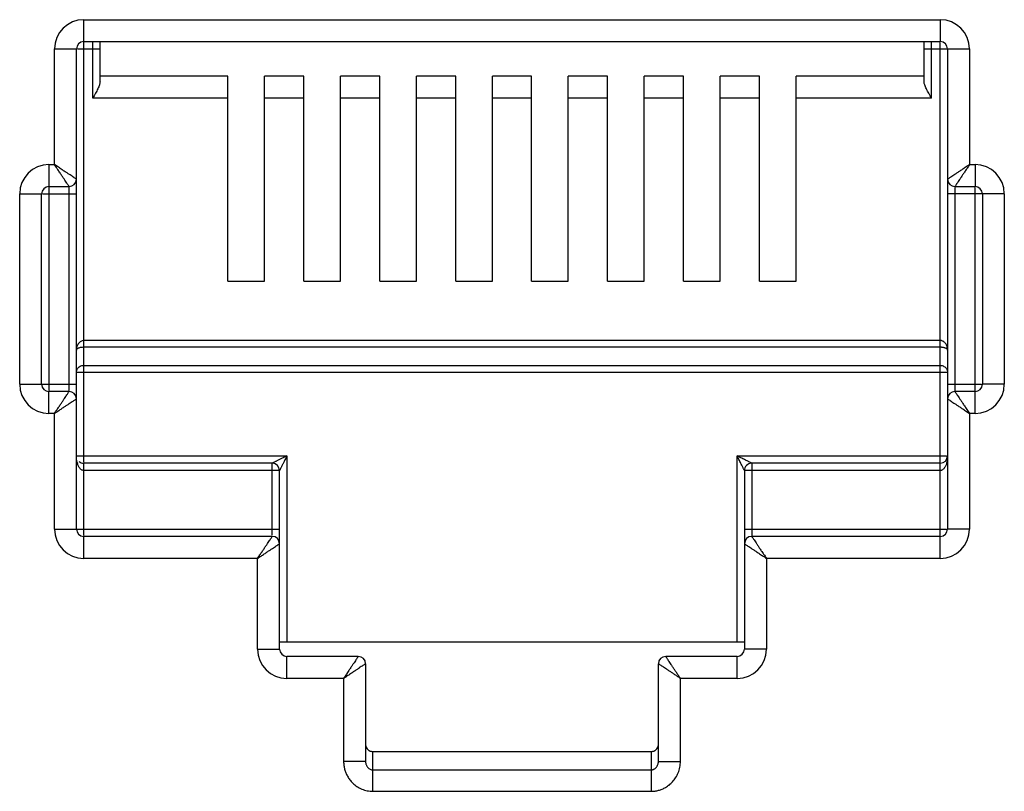
# Model space of a CAD drawing. Extents: x -1274.5 to -1198.1, y 493.8 to 560.2.
# Drawn here: x -1266.1 to -1266, y 500.8 to 500.9 of the extents above; entities that cross this region are included whole.
import ezdxf

# ---------------------------------------------------------------- set-up
doc = ezdxf.new("R2010")
doc.units = 0
doc.layers.get('0').update_dxf_attribs({"linetype": 'CONTINUOUS'})

# ---------------------------------------------------------------- blocks, each defined once
blk = doc.blocks.new('VOICE PANEL')
at = {"linetype": 'Continuous'}
for p, q in [((3.844753895229173, 0.1076829596289325), (3.844753895229173, 0.1985340613667167)), ((3.844753895229173, 0.1985340613667167), (4.020548133933957, 0.1985340613667167)), ((4.020548133933957, 0.1985340613667167), (4.020548133933957, 0.1940265167840879)), ((3.844753895229173, 0.1940265167840879), (4.020548133933957, 0.1940265167840879)), ((3.848096990796198, 0.1857954132232851), (3.848096990796198, 0.1940265167840879)), ((4.01724260123966, 0.1857954132232851), (4.01724260123966, 0.1940265167840879)), ((3.838743835785638, 0.1687842671243554), (3.838743835785638, 0.192524001923094)), ((3.838743835785638, 0.192524001923094), (3.843251380369828, 0.192524001923094)), ((3.843251380369828, 0.1657792374026029), (3.843251380369828, 0.192524001923094)), ((3.843443199055485, 0.192524001923094), (3.848096990796198, 0.192524001923094)), ((3.846594475936823, 0.1824356878575803), (3.846594475936823, 0.1939626439189175)), ((4.01724260123966, 0.192524001923094), (4.026558193377491, 0.192524001923094)), ((4.018745116099007, 0.1824356878575803), (4.018745116099007, 0.1939485602820611)), ((4.020548133933957, 0.0879489676177611), (4.020548133933957, 0.1938252179629841)), ((4.022050648793304, 0.192524001923094), (4.022050648793304, 0.120831427758077)), ((4.026558193377491, 0.192524001923094), (4.026558193377491, 0.1687842671243554)), ((3.874353437986836, 0.1869432324402385), (3.848096990796198, 0.1869432324402385)), ((3.874353437986836, 0.1448728163398509), (3.874353437986836, 0.1869432324402385)), ((3.881866012289745, 0.1448728163398509), (3.881866012289745, 0.1869432324402385)), ((3.889936663538586, 0.1869432324402385), (3.881866012289745, 0.1869432324402385)), ((3.889936663538586, 0.1448728163398509), (3.889936663538586, 0.1869432324402385)), ((3.897449237841464, 0.1448728163398509), (3.897449237841464, 0.1869432324402385)), ((3.905519889096426, 0.1869432324402385), (3.897449237841464, 0.1869432324402385)), ((3.905519889096426, 0.1448728163398509), (3.905519889096426, 0.1869432324402385)), ((3.913032463399305, 0.1448728163398509), (3.913032463399305, 0.1869432324402385)), ((3.921103114654206, 0.1869432324402385), (3.913032463399305, 0.1869432324402385)), ((3.921103114654206, 0.1448728163398509), (3.921103114654206, 0.1869432324402385)), ((3.928615688957146, 0.1448728163398509), (3.928615688957146, 0.1869432324402385)), ((3.936686340205957, 0.1869432324402385), (3.928615688957146, 0.1869432324402385)), ((3.936686340205957, 0.1448728163398509), (3.936686340205957, 0.1869432324402385)), ((3.944198914508896, 0.1448728163398509), (3.944198914508896, 0.1869432324402385)), ((3.952269565763797, 0.1869432324402385), (3.944198914508896, 0.1869432324402385)), ((3.952269565763797, 0.1448728163398509), (3.952269565763797, 0.1869432324402385)), ((3.959782140066736, 0.1448728163398509), (3.959782140066736, 0.1869432324402385)), ((3.967852791315547, 0.1869432324402385), (3.959782140066736, 0.1869432324402385)), ((3.967852791315547, 0.1448728163398509), (3.967852791315547, 0.1869432324402385)), ((3.975365365618486, 0.1448728163398509), (3.975365365618486, 0.1869432324402385)), ((3.983436016873383, 0.1869432324402385), (3.975365365618486, 0.1869432324402385)), ((3.983436016873383, 0.1448728163398509), (3.983436016873383, 0.1869432324402385)), ((3.990948591176296, 0.1448728163398509), (3.990948591176296, 0.1869432324402385)), ((4.01724260123966, 0.1869432324402385), (3.990948591176296, 0.1869432324402385)), ((3.874353437986836, 0.1824356878575803), (3.846594475936823, 0.1824356878575803)), ((3.889936663538586, 0.1824356878575803), (3.881866012289745, 0.1824356878575803)), ((3.905519889096426, 0.1824356878575803), (3.897449237841464, 0.1824356878575803)), ((3.921103114654206, 0.1824356878575803), (3.913032463399305, 0.1824356878575803)), ((3.936686340205957, 0.1824356878575803), (3.928615688957146, 0.1824356878575803)), ((3.952269565763797, 0.1824356878575803), (3.944198914508896, 0.1824356878575803)), ((3.967852791315547, 0.1824356878575803), (3.959782140066736, 0.1824356878575803)), ((3.983436016873383, 0.1824356878575803), (3.975365365618486, 0.1824356878575803)), ((4.018745116099007, 0.1824356878575803), (3.990948591176296, 0.1824356878575803)), ((3.837616949641084, 0.1687842671243554), (3.837616949641084, 0.1224126070834099)), ((3.837616949641084, 0.1687842671243554), (3.838743835785638, 0.1687842671243554)), ((4.026558193377491, 0.1687842671243554), (4.027685079522047, 0.1687842671243554)), ((4.027685079522047, 0.1687842671243554), (4.027685079522047, 0.1642767225417266)), ((3.837616949641084, 0.1642767225417266), (3.841748865510481, 0.1642767225417266)), ((3.841748865510481, 0.1224254063564472), (3.841748865510481, 0.1642128496781153)), ((3.843251380369828, 0.0939590270613249), (3.843251380369828, 0.165651601224871)), ((4.023553163652651, 0.1642767225417266), (4.027685079522047, 0.1642767225417266)), ((4.023553163652651, 0.1640576226280599), (4.023553163652651, 0.1222701793063918)), ((4.027685079522047, 0.1176987618601223), (4.027685079522047, 0.1640704219026269)), ((3.831606890197522, 0.1237088213021565), (3.831606890197522, 0.1627742076807915)), ((3.831606890197522, 0.1627742076807915), (3.836114434781738, 0.1627742076807915)), ((3.836114434781738, 0.1237088213021565), (3.836114434781738, 0.1627742076807915)), ((3.83632073541775, 0.1627742076807915), (3.843251380369828, 0.1627742076807915)), ((4.033695138965581, 0.1627742076807915), (4.022050648793304, 0.1627742076807915)), ((4.029187594381393, 0.1627742076807915), (4.029187594381393, 0.1237088213021565)), ((4.033695138965581, 0.1627742076807915), (4.033695138965581, 0.1237088213021565)), ((3.874353437986836, 0.1448728163398509), (3.881866012289745, 0.1448728163398509)), ((3.889936663538586, 0.1448728163398509), (3.897449237841464, 0.1448728163398509)), ((3.905519889096426, 0.1448728163398509), (3.913032463399305, 0.1448728163398509)), ((3.921103114654206, 0.1448728163398509), (3.928615688957146, 0.1448728163398509)), ((3.936686340205957, 0.1448728163398509), (3.944198914508896, 0.1448728163398509)), ((3.952269565763797, 0.1448728163398509), (3.959782140066736, 0.1448728163398509)), ((3.967852791315547, 0.1448728163398509), (3.975365365618486, 0.1448728163398509)), ((3.983436016873383, 0.1448728163398509), (3.990948591176296, 0.1448728163398509)), ((4.020548133933957, 0.1326629025915864), (3.844753895229173, 0.1326629025915864)), ((4.020548133933957, 0.1312818735240802), (3.844753895229173, 0.1312818735240802)), ((3.844753895229173, 0.1275548820224158), (4.020548133933957, 0.1275548820224158)), ((3.843251380369828, 0.1261738529564393), (4.022050648793304, 0.1261738529564393)), ((3.831606890197522, 0.1237088213021565), (3.843251380369828, 0.1237088213021565)), ((4.022050648793304, 0.1237088213021565), (4.028981293739263, 0.1237088213021565)), ((4.033695138965581, 0.1237088213021565), (4.029187594381393, 0.1237088213021565)), ((3.837616949641084, 0.1176987618601223), (3.837616949641084, 0.1222063064427805)), ((3.841748865510481, 0.1222063064427805), (3.837616949641084, 0.1222063064427805)), ((4.027685079522047, 0.1222063064427805), (4.023553163652651, 0.1222063064427805)), ((4.022050648793304, 0.1207037915818748), (4.022050648793304, 0.0939590270613249)), ((3.838743835785638, 0.1176987618601223), (3.837616949641084, 0.1176987618601223)), ((3.838743835785638, 0.0939590270613249), (3.838743835785638, 0.1176987618601223)), ((4.026558193377491, 0.1176987618601223), (4.026558193377491, 0.0939590270613249)), ((4.027685079522047, 0.1176987618601223), (4.026558193377491, 0.1176987618601223)), ((3.843251380369828, 0.1089841756672341), (3.886448682613267, 0.1089841756672341)), ((3.844753895229173, 0.0926628128410487), (3.844753895265825, 0.1074816608078581)), ((3.883443652894546, 0.1074816608078581), (3.844753895229173, 0.1074816608078581)), ((3.883443652894546, 0.0926756121141154), (3.883443652894546, 0.1074816608078581)), ((3.886448682613267, 0.1089841756672341), (3.886448682613267, 0.0708202982060014)), ((3.978853346549834, 0.0708202982060014), (3.978853346549834, 0.1089841756672341)), ((3.978853346549834, 0.1089841756672341), (4.021858830107616, 0.1089841756672341)), ((3.981858376268586, 0.1074816608078581), (3.981858376268586, 0.09252038506406)), ((4.020548133933957, 0.1074816608078581), (3.981858376268586, 0.1074816608078581)), ((3.884946167753921, 0.1059791459469818), (3.844753895229173, 0.1059791459469818)), ((3.884946167753921, 0.0693177833451252), (3.884946167753921, 0.1059791459469818)), ((3.98035586140921, 0.1059791459469818), (3.98035586140921, 0.0910816335172749)), ((4.020548133933957, 0.1059791459469818), (3.98035586140921, 0.1059791459469818)), ((3.838743835785638, 0.0939590270613249), (3.884946167753921, 0.0939590270613249)), ((3.98035586140921, 0.0939590270613249), (4.021844348151175, 0.0939590270613249)), ((4.026558193377491, 0.0939590270613249), (4.022050648793304, 0.0939590270613249)), ((3.844753895229173, 0.0879489676177611), (3.844753895229173, 0.0924565122004486)), ((3.883443652894546, 0.0924565122004486), (3.844753895229173, 0.0924565122004486)), ((3.98035586140921, 0.09095399733954301), (3.98035586140921, 0.0693177833451252)), ((4.020548133933957, 0.0924565122004486), (3.981858376268586, 0.0924565122004486)), ((3.880438623169705, 0.0879489676177611), (3.844753895229173, 0.0879489676177611)), ((3.880438623169705, 0.0693177833451252), (3.880438623169705, 0.0879489676177611)), ((3.984863405993456, 0.0879489676177611), (3.984863405993456, 0.0693177833451252)), ((4.020548133933957, 0.0879489676177611), (3.984863405993456, 0.0879489676177611)), ((3.884946167753921, 0.0708202982060014), (3.98035586140921, 0.0708202982060014)), ((3.880438623169705, 0.0693177833451252), (3.884946167753921, 0.0693177833451252)), ((3.984863405993456, 0.0693177833451252), (3.98035586140921, 0.0693177833451252)), ((3.886448682613267, 0.0633077239030615), (3.886448682613267, 0.0678152684841901)), ((3.901098202510445, 0.0678152684841901), (3.886448682613267, 0.0678152684841901)), ((3.978853346549834, 0.0678152684841901), (3.964203826658806, 0.0678152684841901)), ((3.978853346549834, 0.0633077239030615), (3.978853346549834, 0.0678152684841901)), ((3.902600717369791, 0.0663127536233432), (3.902600717369791, 0.0462692208272151)), ((3.96270131179334, 0.0462692208272151), (3.96270131179334, 0.0663127536233432)), ((3.898093172785575, 0.0633077239030615), (3.886448682613267, 0.0633077239030615)), ((3.898093172785575, 0.0633077239030615), (3.898093172785575, 0.0462692208272151)), ((3.967208856377498, 0.0462692208272151), (3.967208856377498, 0.0633077239030615)), ((3.978853346549834, 0.0633077239030615), (3.967208856377498, 0.0633077239030615)), ((3.904103232229168, 0.040124893081572), (3.904103232229168, 0.0482825752956815)), ((3.904103232137536, 0.0482825752956815), (3.961198796952291, 0.0482825752956815)), ((3.961198796933965, 0.0482825752956815), (3.961198796933965, 0.040124893081572)), ((3.902600717369791, 0.0462692208272151), (3.898093172785575, 0.0462692208272151)), ((3.904103232229168, 0.0445339370005317), (3.961198796933965, 0.0445339370005317)), ((3.96270131179334, 0.0462692208272151), (3.967208856377498, 0.0462692208272151)), ((3.904103232229168, 0.040124893081572), (3.961198796933965, 0.040124893081572))]:
    blk.add_line(p, q, dxfattribs=at)
for centre, radius, start, end in [((3.844753895229173, 0.192524001923094), 0.0060100484965083, 90, 180), ((4.020548133933957, 0.192524001923094), 0.0060100484965083, 0, 90), ((3.844753895229173, 0.192524001923094), 0.001502514860707, 90.0000000060708, 180), ((4.020548133933957, 0.192524001923094), 0.001502514860707, 0, 90), ((3.837616949641084, 0.1627742076807915), 0.0060100484965083, 90, 180), ((4.027685079522047, 0.1627742076807915), 0.0060100410901119, 0, 90), ((3.841748864832636, 0.1657792380819762), 0.0015025145221412, 270.0000258791017, 359.9999741207222), ((4.023553163652651, 0.1657792374026029), 0.001502514860707, 180, 270), ((3.837616949641084, 0.1627742076807915), 0.001502514860707, 90.0000000060708, 180), ((4.027685079522047, 0.1627742076807915), 0.001502514860707, 0, 90), ((3.837616949641084, 0.1237088213021565), 0.0060100484965083, 180, 270), ((3.837616949641084, 0.1237088213021565), 0.001502514860707, 180, 270), ((4.027685079522047, 0.1237088213021565), 0.0060100484965083, 270, 0), ((4.027685079522047, 0.1237088213021565), 0.001502514860707, 270.0000000060708, 0), ((3.841748865510481, 0.1207037915818748), 0.001502514860707, 0, 90), ((4.023553164336614, 0.1207037909025308), 0.0015025145221412, 90.00002587910168, 179.9999741207224), ((3.844753895229173, 0.1089841756672341), 0.001502514860707, 229.1907800447638, 270), ((3.883443652894546, 0.1059791459469818), 0.001502514860707, 0, 90), ((3.981858297632686, 0.105979224585882), 0.001502475540895, 89.9970012979444, 180.0029989463157), ((4.020548133933957, 0.1089841756672341), 0.001502514860707, 270, 0), ((3.844753895229173, 0.0939590270613249), 0.0060100484965083, 180, 270), ((3.844753895229173, 0.0939590270613249), 0.001502514860707, 180, 270), ((4.020548133933957, 0.0939590270613249), 0.0060100484965083, 270, 0), ((4.020548133933957, 0.0939590270613249), 0.001502514860707, 270.0000000060708, 0), ((3.883443652894546, 0.09095399733954301), 0.001502514860707, 0, 90), ((3.981858376946399, 0.0909539966601696), 0.0015025145221412, 90.00002587910168, 179.9999741207224), ((3.886448682613267, 0.0693177833451252), 0.0060100410901119, 180, 270), ((3.886448682613267, 0.0693177833451252), 0.001502514860707, 180, 270), ((3.978853346549834, 0.0693177833451252), 0.0060100484965083, 270, 0), ((3.978853346549834, 0.0693177833451252), 0.001502514860707, 270.0000000060708, 0), ((3.901098197960953, 0.0663127490799401), 0.0015025125889054, 0.0001732819375445, 89.99982672102622), ((3.964203826658806, 0.0663127536233432), 0.001502514860707, 90, 180)]:
    blk.add_arc(centre, radius, start, end, dxfattribs=at)
for points, start_tangent, end_tangent in [([(3.84797196170374, 0.185141462249645), (3.847641561615151, 0.1843462682106923), (3.847162416177799, 0.1834319414665501), (3.846594475936823, 0.1824356878575803)], (-0.3128892808531786, -0.9497896071905508), (-0.4999999997596345, -0.8660254039232137)), ([(3.848096990796198, 0.1857954132232851), (3.84797196170374, 0.185141462249645)], (0, -1), (-0.3128892800860523, -0.9497896074432655)), ([(4.018745116099007, 0.1824356878575803), (4.018179273567426, 0.1834281628416197), (4.017698108964916, 0.184346105122345), (4.017367462282066, 0.1851419763414516), (4.01724260123966, 0.1857954132232851)], (-0.5000000000155344, 0.86602540377547), (0, 1)), ([(3.842691071904748, 0.1661527769161828), (3.842351510424103, 0.1663791608572198), (3.841936513234608, 0.1666558345003466), (3.841460221191303, 0.1669733597852292), (3.84092335096939, 0.1673312798169437), (3.840304675924877, 0.1677437066834555), (3.839582862552875, 0.1682249218157837), (3.838743835785638, 0.1687842671243554)], (-0.8320462200313153, 0.5547063076363923), (-0.8315181036549324, 0.5554976537251127)), ([(3.841375322303811, 0.1648370304495697), (3.841148951967007, 0.1651765949133092), (3.840872285909946, 0.1655915954813431), (3.840554756747298, 0.1660678874879663), (3.840196833668331, 0.166604757345026), (3.839784400318016, 0.1672234293926506), (3.839303181958318, 0.1679452409006473), (3.838743835785638, 0.1687842671243554)], (-0.5546861911802456, 0.83205963086425), (-0.5554976536989562, 0.8315181036724064)), ([(4.026558193377491, 0.1687842671243554), (4.025858475869708, 0.1683177945912711), (4.025191141441633, 0.1678728926324824), (4.024571467519573, 0.1674597908682405), (4.024011271429849, 0.167086323421245), (4.023518989101845, 0.1667581392263378), (4.023096602413287, 0.1664765493810546), (4.022731622625455, 0.1662332324089302), (4.022433293924991, 0.166034342799571), (4.022217345969181, 0.1658903645978593), (4.022090903043462, 0.1658060702117193)], (-0.8317532505691287, -0.5551455036003518), (-0.832073907113487, -0.5546647754282726)), ([(4.026558193377491, 0.1687842671243554), (4.026091720826052, 0.1680845496272791), (4.025646818932892, 0.1674172151640508), (4.025233716191641, 0.1667975417733115), (4.024860247559896, 0.1662373461461607), (4.024532060591075, 0.1657450646349358), (4.02425046866946, 0.1653226781066707), (4.024007147349404, 0.164957698521927), (4.02380825809272, 0.1646593688642224), (4.023664290747186, 0.1644434197222211), (4.023579999835749, 0.1643169794162147)], (-0.5551455036782454, -0.8317532505171393), (-0.5546789237021199, -0.8320644756271344)), ([(3.843251380369828, 0.1657792374026029), (3.843121638634061, 0.1658657516854165), (3.842947155506628, 0.1659820617422406), (3.842691071904748, 0.1661527769161828)], (-0.8319234000993944, 0.5548904904276726), (-0.8320462195488539, 0.554706308360073)), ([(4.022090903043462, 0.1658060702117193), (4.022050648793304, 0.1657792374026029)], (-0.8320739167662683, -0.554664760947765), (-0.8320911739451283, -0.5546388719181321)), ([(3.841748865510481, 0.1642767225417266), (3.841662359616714, 0.1644064645980737), (3.841546038164833, 0.1645809471453821), (3.841375322303811, 0.1648370304495697)], (-0.554784006488717, 0.8319944147314495), (-0.5546861903424155, 0.832059631422783)), ([(4.023579999835749, 0.1643169794162147), (4.023553163652651, 0.1642767225417266)], (-0.5546789254933967, -0.8320644744330159), (-0.5546717205002502, -0.8320692774506774)), ([(3.844753895229173, 0.1326629025915864), (3.844452887486783, 0.1326225511457677), (3.844156284732673, 0.1324994066713319), (3.84387971037972, 0.1322931185448215), (3.843632343798296, 0.1320000698359012), (3.843431905371794, 0.1316231290222068), (3.843299663019431, 0.1311796477041202), (3.843251380369828, 0.1306813975391269)], (-0.9999998832334076, 0.0004832526994269002), (-0.0004430390205974, -0.9999999018582084)), ([(4.022050648793304, 0.1306813975391269), (4.022018938261743, 0.1310863298668956), (4.021934814148425, 0.1314443343144342), (4.021810838099936, 0.1317553426014109), (4.021652668966735, 0.1320247642574091), (4.021463002517138, 0.1322532536587592), (4.021246525386017, 0.1324358053157309), (4.021011912372087, 0.1325661208636784), (4.020773033419319, 0.1326405918328841), (4.020548133933957, 0.1326629025915864)], (-0.0002678594026502, 0.9999999641256696), (-0.9999999714621858, -0.0002389050604256)), ([(3.844753895229173, 0.1312818735240802), (3.844452853038978, 0.1312697122994679), (3.844156261588265, 0.1312323121777112), (3.843879752039588, 0.1311697838487186), (3.843632394856314, 0.1310810252226453), (3.843431915728743, 0.1309667887400346), (3.843299663965963, 0.130832417124962), (3.843251380369828, 0.1306813975391269)], (-0.9999999994442911, -3.333793637830001e-05), (-0.0014811942318142, -0.9999989030312222)), ([(4.022050648793304, 0.1306813975391269), (4.022018937931986, 0.1308041210259404), (4.021934810930233, 0.1309126024866841), (4.021810827199458, 0.1310068575071152), (4.021652655715266, 0.1310884850493664), (4.021463000569121, 0.1311577217143066), (4.021246539181047, 0.1312130596345777), (4.021011903437982, 0.1312525738560879), (4.020773023801254, 0.1312751243802534), (4.020548133933957, 0.1312818735240802)], (-0.0008920384876682, 0.9999996021335892), (-0.9999999998828576, 1.53063684833e-05)), ([(3.843251380369828, 0.1261738529564393), (3.843455020784713, 0.126868081975012), (3.844010574549701, 0.1273740414358002), (3.844753895229173, 0.1275548820224158)], (0, 1), (1, 0)), ([(4.020548133933957, 0.1275548820224158), (4.021302111589087, 0.1273684121857831), (4.021852933395265, 0.126858630974638), (4.022050648793304, 0.1261738529564393)], (1, 0), (0, -1)), ([(3.838743835785638, 0.1176987618601223), (3.839210308337051, 0.1183984793572574), (3.839655210230181, 0.1190658138218977), (3.840068312971491, 0.119685487209666), (3.840441781603176, 0.1202456828383464), (3.840769968572056, 0.1207379643480122), (3.841051560493641, 0.121160350877807), (3.841294881813727, 0.1215253304625802), (3.841493771076502, 0.1218236601187256), (3.841637738415947, 0.122039609262286), (3.841722029327383, 0.1221660495667334)], (0.5551455036782454, 0.8317532505171393), (0.5546789237021199, 0.8320644756271344)), ([(3.841722029327383, 0.1221660495667334), (3.841748865510481, 0.1222063064427805)], (0.5546789254933967, 0.8320644744330159), (0.5546717205002502, 0.8320692774506774)), ([(4.023553163652651, 0.1222063064427805), (4.023639669546358, 0.1220765643864628), (4.023755990998299, 0.1219020818390956), (4.023926706859263, 0.1216459985364965)], (0.554784006488717, -0.8319944147314495), (0.5546861903424155, -0.832059631422783)), ([(4.023926706859263, 0.1216459985364965), (4.024153077196123, 0.1213064340711685), (4.024429743253214, 0.120891433501605), (4.024747272421983, 0.1204151414965408), (4.02510519549486, 0.1198782716394811), (4.025517628845054, 0.1192595995917976), (4.025998847210931, 0.1185377880823302), (4.026558193377491, 0.1176987618601223)], (0.5546861911802456, -0.83205963086425), (0.5554976536989562, -0.8315181036724064)), ([(3.838743835785638, 0.1176987618601223), (3.839443553293451, 0.118165234393236), (3.840110887727588, 0.118610136350495), (3.840730561643528, 0.1190232381162372), (3.841290757733283, 0.1193967055632326), (3.841783040061286, 0.1197248897565808), (3.842205426749811, 0.120006479603423), (3.842570406537647, 0.1202497965755475), (3.842868735238079, 0.1204486861864363), (3.843084683193892, 0.1205926643866478), (3.843211126119641, 0.1206769587712581)], (0.8317532505691287, 0.5551455036003518), (0.832073907113487, 0.5546647754282726)), ([(3.843211126119641, 0.1206769587712581), (3.843251380369828, 0.1207037915818748)], (0.8320739167662683, 0.554664760947765), (0.8320911739451283, 0.5546388719181321)), ([(4.022050648793304, 0.1207037915818748), (4.022180390529011, 0.1206172772990612), (4.0223548736565, 0.1205009672422959), (4.022610957258325, 0.1203302520682949)], (0.8319234000993944, -0.5548904904276726), (0.8320462195488539, -0.554706308360073)), ([(4.022610957258325, 0.1203302520682949), (4.022950518739028, 0.1201038681272873), (4.023365515928521, 0.1198271944841605), (4.023841807971766, 0.1195096691976894), (4.02437867819371, 0.1191517491675634), (4.024997353238226, 0.1187393223010515), (4.025719166610286, 0.1182581071671937), (4.026558193377491, 0.1176987618601223)], (0.8320462200313153, -0.5547063076363923), (0.8315181036549324, -0.5554976537251127)), ([(3.844753895229173, 0.1059791459469818), (3.844496324043559, 0.1060236002692352), (3.844280728712467, 0.1061320258415407), (3.844094450041228, 0.1062840416164309), (3.843926087674542, 0.1064763754732157), (3.843771971564393, 0.1067096640527419), (3.843631824436411, 0.106985692523922), (3.843508096014173, 0.1073042730389786), (3.843404105797153, 0.1076641647318723), (3.843323521726518, 0.1080642207951365), (3.843270677012425, 0.1085041233939106)], (-0.9999999891679152, 0.0001471875315402), (-0.0806342330797339, 0.9967437586740352)), ([(3.886448682613267, 0.1089841756672341), (3.886028541880143, 0.1087741026106673), (3.885657920902233, 0.1085887931872951), (3.885330318429243, 0.1084249915691505), (3.885038133267459, 0.1082789017729095), (3.884773642028537, 0.1081466588541308), (3.884529491346517, 0.108024587502348), (3.884299121933206, 0.1079094086596146), (3.884082057625446, 0.1078008819605478), (3.883883655768178, 0.1077016775205595), (3.883710926976996, 0.1076152921484508), (3.883571806115087, 0.107545702660378), (3.883478029222621, 0.1074988291022474)], (-0.8945727081740152, -0.4469224427014248), (-0.8945864131586804, -0.4468950093611329)), ([(3.886448682613267, 0.1089841756672341), (3.886238609397942, 0.1085640350226515), (3.886053299278398, 0.1081934144157432), (3.885889496313743, 0.1078658127594716), (3.885743404981669, 0.1075736287122183), (3.885611159948464, 0.1073091393235929), (3.885489086121903, 0.107064991433845), (3.885373904093043, 0.106834626782264), (3.885265376293212, 0.106617567298716), (3.885166177624028, 0.1064191614858771), (3.885079804679083, 0.106246403982542), (3.885010219522147, 0.1061072400700408), (3.884963363786452, 0.1060135360548198)], (-0.4469224424632082, -0.8945727082930265), (-0.4472375049832967, -0.8944152358587795)), ([(3.979359393554623, 0.1087311458490059), (3.978853346549834, 0.1089841756672341)], (-0.8943713828252388, 0.4473251944427794), (-0.8946393064301018, 0.4467891128824274)), ([(3.979106377019961, 0.1084781290212082), (3.978853346549834, 0.1089841756672341)], (-0.4473245402893128, 0.8943717100037071), (-0.4467891128622604, 0.8946393064401734)), ([(3.980009415752024, 0.1066720400993938), (3.979873840459331, 0.1069432032325228), (3.979716915894176, 0.1072570576359416), (3.979537669114252, 0.1076155553957283), (3.979334536598944, 0.1080218101884978), (3.979106377019961, 0.1084781290212082)], (-0.4488850763364793, 0.8935894964928769), (-0.4473245416559327, 0.8943717093201853)), ([(3.981165505600989, 0.1078281256583773), (3.980894340335018, 0.1079637047692697), (3.980580477525814, 0.1081206236628121), (3.980221973144821, 0.1082998631361275), (3.979815713878951, 0.1085029889432434), (3.979359393554623, 0.1087311458490059)], (-0.8944173101270548, 0.4472333566999271), (-0.8943713828264004, 0.447325194440457)), ([(3.981858376268586, 0.1074816608078581), (3.981720392838937, 0.1075506120200284), (3.981578431541377, 0.1076216143354066), (3.981393568798028, 0.1077140764984897), (3.981165505600989, 0.1078281256583773)], (-0.8946703384460883, 0.4467269697530717), (-0.8944173098650854, 0.447233357223837)), ([(4.022050648793304, 0.1089841756672341), (4.022031679176181, 0.1085081816304414), (4.021979285630541, 0.1080690732053554), (4.021899620940556, 0.1076711287961301), (4.021797361762732, 0.1073144860078018), (4.021674091574397, 0.1069944553002877), (4.021528722468506, 0.1067073666682934), (4.021362559463145, 0.106458919075809), (4.021179107231088, 0.1062569682067472), (4.020982471404439, 0.1061074201639607), (4.020773665663318, 0.1060131754715049), (4.020769953021206, 0.1060120619408305)], (-3.95965742375e-05, -0.9999999992160556), (-0.9585273490520942, -0.2850005633663992)), ([(3.98035586140921, 0.1059791459469818), (3.980286897675243, 0.1061170645616764), (3.980215896614831, 0.1062590594781439), (3.980123448312377, 0.1064439580112733), (3.980009415752024, 0.1066720400993938)], (0.1957692209345571, -0.9806499947150752), (-0.4488850759981692, 0.8935894966628234)), ([(4.020769953021206, 0.1060120619408305), (4.020548133933957, 0.1059791459469818)], (-0.9585273475676094, -0.2850005683590887), (-0.9999999037755236, -0.000438690031372)), ([(3.880438623169705, 0.0879489676177611), (3.880905095721145, 0.0886486851148962), (3.881349997614305, 0.0893160195795659), (3.881763100355586, 0.0899356929688344), (3.882136568987299, 0.0904958885960146), (3.882464755956092, 0.0909881701072101), (3.882746347877736, 0.0914105566354752), (3.882989669197819, 0.0917755362202483), (3.883188558460595, 0.0920738658763644), (3.883332525800041, 0.0922898150199542), (3.883416816711478, 0.0924162553259312)], (0.5551455036782454, 0.8317532505171393), (0.5546789237021199, 0.8320644756271344)), ([(3.883416816711478, 0.0924162553259312), (3.883443652894546, 0.0924565122004486)], (0.5546789254933967, 0.8320644744330159), (0.5546717205002502, 0.8320692774506774)), ([(3.884905913503736, 0.0909271645289264), (3.884946167753921, 0.09095399733954301)], (0.8320739167662683, 0.554664760947765), (0.8320911739451283, 0.5546388719181321)), ([(3.98035586140921, 0.09095399733954301), (3.980485603144946, 0.0908674830567295), (3.980660086272376, 0.0907511729999641), (3.980916169874287, 0.0905804578274928)], (0.8319234000993944, -0.5548904904276726), (0.8320462195488539, -0.554706308360073)), ([(3.981858376268586, 0.0924565122004486), (3.981944882162323, 0.0923267701441016), (3.982061203614233, 0.0921522875967638), (3.982231919475168, 0.0918962042956649)], (0.554784006488717, -0.8319944147314495), (0.5546861903424155, -0.832059631422783)), ([(3.982231919475168, 0.0918962042956649), (3.982458289812058, 0.0915566398288367), (3.982734955869116, 0.0911416392608322), (3.983052485031799, 0.090665347254209), (3.983410408110736, 0.0901284773971493), (3.983822841461018, 0.0895098053494658), (3.984304059826837, 0.0887879938414986), (3.984863405993456, 0.0879489676177611)], (0.5546861911802456, -0.83205963086425), (0.5554976536989562, -0.8315181036724064)), ([(3.880438623169705, 0.0879489676177611), (3.881138340677488, 0.0884154401509042), (3.881805675111712, 0.0888603421097223), (3.882425349027622, 0.0892734438739054), (3.882985545117348, 0.0896469113209008), (3.88347782744535, 0.0899750955157787), (3.883900214133936, 0.0902566853611207), (3.884265193921712, 0.0905000023332451), (3.884563522628294, 0.0906988919440751), (3.884779470577986, 0.090842870144316), (3.884905913503736, 0.0909271645289264)], (0.8317532505691287, 0.5551455036003518), (0.832073907113487, 0.5546647754282726)), ([(3.980916169874287, 0.0905804578274928), (3.981255731354933, 0.0903540738848966), (3.981670728544428, 0.0900774002418581), (3.982147020587732, 0.0897598749553577), (3.982683890809643, 0.0894019549251728), (3.983302565854132, 0.0889895280586903), (3.984024379226192, 0.0885083129263622), (3.984863405993456, 0.0879489676177611)], (0.8320462200313153, -0.5547063076363923), (0.8315181036549324, -0.5554976537251127)), ([(3.900724048610283, 0.06725404952223099), (3.900502235324373, 0.0669213407945715), (3.900233424578638, 0.0665181241156559), (3.899925298828428, 0.0660559265242304), (3.899569948962493, 0.0655229120578194)], (-0.5547229677391377, -0.8320351128784672), (-0.5546819568942866, -0.8320624536030484)), ([(3.901098202510445, 0.0678152684841901), (3.901010501439564, 0.0676837010555302), (3.900893680002368, 0.0675084773192723), (3.900724048610283, 0.06725404952223099)], (-0.5546087222957164, -0.8321112696950528), (-0.5547229666766228, -0.8320351135868524)), ([(3.964226310511632, 0.0677815470147576), (3.964203826658806, 0.0678152684841901)], (-0.5547375641329646, 0.8320253811872719), (-0.5547617568635852, 0.832009250622629)), ([(3.967208856377498, 0.0633077239030615), (3.966772897733243, 0.0639616687868747), (3.966363900959951, 0.064575152689116), (3.965978908391752, 0.0651526633605963), (3.965624800693916, 0.0656838221807057), (3.965307273747975, 0.0661601187658259), (3.96503059669889, 0.0665751314770371), (3.964790933769096, 0.0669346205176527), (3.964584496123317, 0.0672442674537331), (3.964417169011728, 0.0674952511762895), (3.964296776058018, 0.067675851118066), (3.964226310511632, 0.0677815470147576)], (-0.5551225524196429, 0.8317685686506198), (-0.5547375752023745, 0.8320253738069469)), ([(3.899569948962493, 0.0655229120578194), (3.899152798962908, 0.0648971534640251), (3.898660861540831, 0.0641592683699797), (3.898093172785575, 0.0633077239030615)], (-0.5546819565475598, -0.8320624538341885), (-0.5554534082427752, -0.8315476602525468)), ([(3.900308358610605, 0.0647845046920417), (3.899682601618303, 0.06436735133077201), (3.898944717090613, 0.0638754129117411), (3.898093172785575, 0.0633077239030615)], (-0.8320602424021467, -0.5546852738388509), (-0.8315476603685406, -0.5554534080691254)), ([(3.902039496668937, 0.0659386108449896), (3.901706786034443, 0.0657168017268947), (3.901303569317345, 0.0654479868164329), (3.900841372536578, 0.0651398567732128), (3.900308358610605, 0.0647845046920417)], (-0.8320486097322618, -0.5547027231252885), (-0.8320602421239195, -0.554685274256208)), ([(3.902600717369791, 0.0663127536233432), (3.902469150283069, 0.0662250434977794), (3.902293926255205, 0.0661082304205958), (3.902039496668937, 0.0659386108449896)], (-0.8320500096625191, -0.5547006232379788), (-0.8320486100437309, -0.5547027226580881)), ([(3.962735031621598, 0.0662902700361477), (3.96270131179334, 0.0663127536233432)], (-0.8320153563494447, 0.5547525996322205), (-0.8320005633689074, 0.5547747854344327)), ([(3.967208856377498, 0.0633077239030615), (3.966554911583846, 0.0637436826786616), (3.965941428075404, 0.0641526800870557), (3.965363918906223, 0.064537675455115), (3.964832761304396, 0.0648917862368542), (3.964356465719201, 0.0652093170437375), (3.963941452279815, 0.065485994587547), (3.963581961900279, 0.0657256557402342), (3.963272313306257, 0.0659320870625575), (3.963021328638666, 0.0660994058553189), (3.962840729019029, 0.0662198005845488), (3.962735031621598, 0.0662902700361477)], (-0.8317685686153112, 0.5551225524725476), (-0.8320153464433118, 0.5547526144893922)), ([(3.902600717369791, 0.0498186572320923), (3.902805723808705, 0.0490440881051667), (3.903358301068692, 0.0484846580845177), (3.904103232039873, 0.0482825752956815)], (0, -1), (1, 0)), ([(3.961198796976736, 0.0482825752956815), (3.961943728015046, 0.0484846580387162), (3.962496305329982, 0.0490440880639248), (3.96270131179334, 0.0498186572320923)], (1, 0), (0, 1)), ([(3.898093172785575, 0.0462692208272151), (3.898149904579443, 0.0454269814153594), (3.898302754363451, 0.0446607776764219), (3.898545003690564, 0.0439319068795266), (3.898888576204631, 0.043214471934647), (3.899357487169957, 0.0424992082268352), (3.899987966026688, 0.04179128110356399), (3.900807714923267, 0.0411310112375246), (3.901804666232382, 0.0405920596705974), (3.902923864034727, 0.0402443778054713), (3.904103232229168, 0.040124893081572)], (-3.7424136679e-06, -0.9999999999929972), (0.9999999974054112, 7.20359481344e-05)), ([(3.902600717369791, 0.0462692208272151), (3.902614892501693, 0.0460314184000866), (3.902653091367924, 0.0458150478398058), (3.902713642341272, 0.0456092005996296), (3.90279951814662, 0.0454065897698148), (3.90291671831474, 0.0452045994316171), (3.903074265945513, 0.0450047148560749), (3.903279191031091, 0.04481820836563901), (3.90352857340072, 0.0446658907553), (3.903808459546445, 0.0445676713276088), (3.904103232229168, 0.0445339370005317)], (-3.885030467200001e-06, -0.9999999999924534), (0.9999999977076802, 6.77099683388e-05)), ([(3.961198796933965, 0.0445339370005317), (3.961400873468095, 0.04454970319106599), (3.961586909324997, 0.0445928281386546), (3.961765532025614, 0.0446621118204377), (3.961942570693278, 0.0447614610561712), (3.962120095307015, 0.0448984271691505), (3.962295403185848, 0.0450829520033087), (3.962457281113927, 0.0453212085193828), (3.962587824902494, 0.0456076121424711), (3.962672133260721, 0.0459288836426008), (3.96270131179334, 0.0462692208272151)], (0.9999999999892796, -4.6304502622e-06), (-3.01014710066e-05, 0.9999999995469508)), ([(3.961198796933965, 0.040124893081572), (3.962007214157163, 0.0401807412876292), (3.962751478033418, 0.0403334871143349), (3.963466016009931, 0.0405788650747776), (3.964174168329569, 0.0409306958074585), (3.964884170170562, 0.0414156632220041), (3.965585168373578, 0.0420688572789733), (3.966232599862326, 0.0429123487456281), (3.966754803840089, 0.043926419446749), (3.967092096831612, 0.0450640121731283), (3.967208856377498, 0.0462692208272151)], (0.9999999999877428, -4.9511996273e-06), (-3.937387562149999e-05, 0.999999999224849))]:
    blk.add_spline(points, degree=3, dxfattribs=dict(at, start_tangent=start_tangent, end_tangent=end_tangent))

msp = doc.modelspace()

# ---------------------------------------------------------------- block references
at = {"xscale": 0.7850136416946043, "yscale": 0.7850136416946043, "zscale": 0.7850136416946043}
msp.add_blockref('VOICE PANEL', (-1269.150558982708, 500.7657857560887), dxfattribs=at)

doc.saveas('drawing.dxf')
